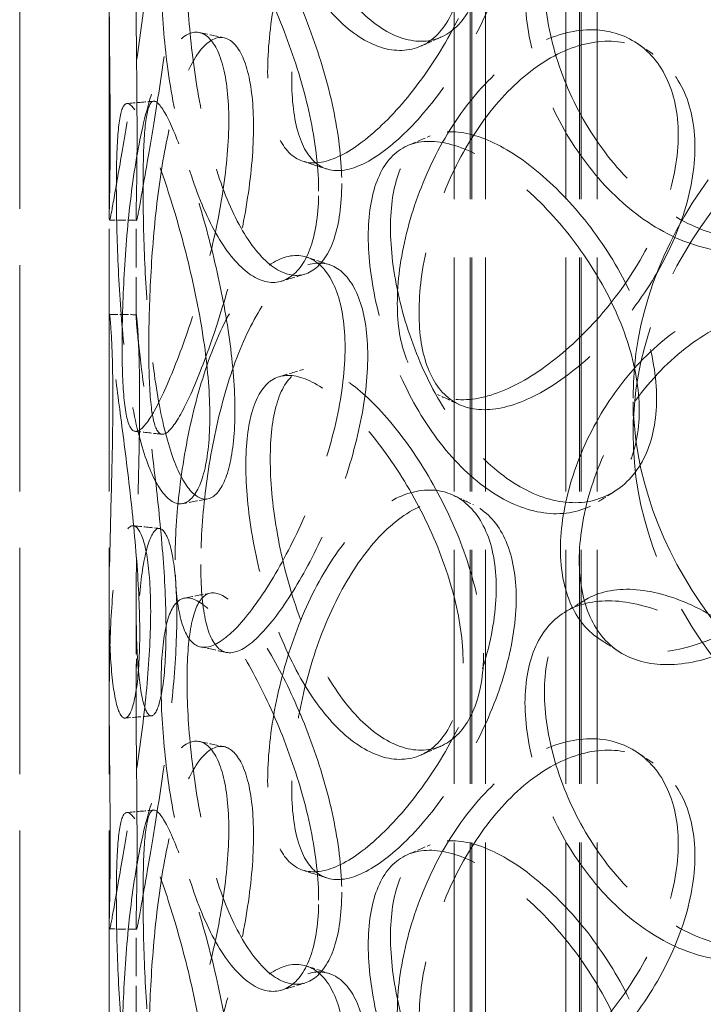
# Model space of a CAD drawing. Units: millimetres. Extents: x 0 to 4804, y 0 to 2970.
# Drawn here: x 3109 to 3172, y 1918 to 2010 of the extents above; entities that cross this region are included whole.
import ezdxf

# ---------------------------------------------------------------- set-up
doc = ezdxf.new("R2010")
doc.units = ezdxf.units.MM
doc.header["$LTSCALE"] = 10
doc.linetypes.add('DASHED', pattern=[0.2068, 0.1655, -0.0413])
doc.layers.add('Hidden (ISO)', color=1, linetype='DASHED', lineweight=18, true_color=0xff0000)

msp = doc.modelspace()

# ---------------------------------------------------------------- linework, layer by layer
at = {"layer": 'Hidden (ISO)', "ltscale": 12.725237}
for p, q in [((3108.732, 1807.689), (3108.732, 2215.938)), ((3117.066, 1807.689), (3117.066, 2215.938))]:
    msp.add_line(p, q, dxfattribs=at)
at = {"layer": 'Hidden (ISO)', "ltscale": 13.16355}
for p, q in [((3149.149, 1802.246), (3149.149, 2202.329)), ((3150.649, 1802.246), (3150.649, 2202.329)), ((3150.816, 1802.246), (3150.816, 2202.329)), ((3152.066, 1802.246), (3152.066, 2202.329)), ((3159.566, 1802.246), (3159.566, 2202.329)), ((3160.816, 1802.246), (3160.816, 2202.329)), ((3160.982, 1802.246), (3160.982, 2202.329)), ((3162.482, 1802.246), (3162.482, 2202.329))]:
    msp.add_line(p, q, dxfattribs=at)
at = {"layer": 'Hidden (ISO)', "ltscale": 2.173484}
for p, q in [((3117.066, 1981.955), (3117.066, 1991.277)), ((3119.566, 1981.955), (3119.566, 1991.277)), ((3117.066, 1945.937), (3117.066, 1955.26)), ((3119.566, 1945.937), (3119.566, 1955.26)), ((3117.066, 1915.955), (3117.066, 1925.277)), ((3119.566, 1915.955), (3119.566, 1925.277))]:
    msp.add_line(p, q, dxfattribs=at)
at = {"layer": 'Hidden (ISO)', "ltscale": 0.79314}
msp.add_line((3165.816, 1970.989), (3165.816, 1974.391), dxfattribs=at)
at = {"layer": 'Hidden (ISO)', "ltscale": 13.141813}
for centre, major_axis in [((3256.649, 1974.391), (-90.833, 0)), ((3256.649, 1970.989), (90.833, 0))]:
    msp.add_ellipse(centre, major_axis=major_axis, ratio=0.57735, dxfattribs=at)
at = {"layer": 'Hidden (ISO)', "ltscale": 14.305922}
for points in [[(3149.995, 2015.619), (3149.995, 2013.615), (3149.676, 2011.828), (3148.468, 2008.968), (3147.581, 2007.897), (3145.43, 2006.659), (3144.168, 2006.493), (3141.518, 2007.113), (3140.133, 2007.9), (3137.478, 2010.314), (3136.21, 2011.94), (3133.961, 2015.775), (3132.98, 2017.981), (3131.395, 2022.619), (3130.789, 2025.047), (3129.981, 2029.74), (3129.778, 2032.002), (3129.778, 2036.01), (3129.981, 2037.754), (3130.789, 2040.467), (3131.395, 2041.435), (3132.98, 2042.466), (3133.961, 2042.529), (3136.21, 2041.762), (3137.478, 2040.933), (3140.133, 2038.518), (3141.518, 2036.935), (3144.168, 2033.247), (3145.43, 2031.144), (3147.581, 2026.714), (3148.468, 2024.389), (3149.676, 2019.842), (3149.995, 2017.623), (3149.995, 2015.619)], [(3131.808, 2004.654), (3131.808, 2002.65), (3132.026, 2000.902), (3132.891, 1998.172), (3133.539, 1997.192), (3135.229, 1996.129), (3136.272, 1996.047), (3138.653, 1996.769), (3139.992, 1997.573), (3142.786, 1999.934), (3144.24, 2001.49), (3147.013, 2005.126), (3148.331, 2007.204), (3150.574, 2011.591), (3151.497, 2013.899), (3152.753, 2018.421), (3153.085, 2020.634), (3153.085, 2024.642), (3152.753, 2026.435), (3151.497, 2029.319), (3150.574, 2030.407), (3148.331, 2031.688), (3147.013, 2031.88), (3144.24, 2031.312), (3142.786, 2030.553), (3139.992, 2028.192), (3138.653, 2026.59), (3136.272, 2022.801), (3135.229, 2020.614), (3133.539, 2016.009), (3132.891, 2013.593), (3132.026, 2008.916), (3131.808, 2006.658), (3131.808, 2004.654)], [(3117.154, 1998.746), (3117.154, 1996.742), (3117.134, 1995.023), (3117.086, 1992.414), (3117.06, 1991.526), (3117.074, 1990.714), (3117.118, 1990.791), (3117.338, 1991.896), (3117.516, 1992.923), (3118.011, 1995.769), (3118.327, 1997.585), (3119.019, 2001.731), (3119.394, 2004.058), (3120.076, 2008.875), (3120.38, 2011.364), (3120.804, 2016.133), (3120.921, 2018.413), (3120.921, 2022.421), (3120.804, 2024.148), (3120.38, 2026.784), (3120.076, 2027.692), (3119.394, 2028.542), (3119.019, 2028.485), (3118.327, 2027.407), (3118.011, 2026.387), (3117.516, 2023.542), (3117.338, 2021.717), (3117.118, 2017.545), (3117.074, 2015.198), (3117.06, 2010.342), (3117.086, 2007.834), (3117.134, 2003.037), (3117.154, 2000.75), (3117.154, 1998.746)], [(3136.553, 1993.537), (3136.553, 1991.533), (3136.3, 1989.774), (3135.351, 1987.018), (3134.656, 1986.023), (3132.992, 1984.969), (3132.025, 1984.91), (3130.03, 1985.754), (3129.004, 1986.656), (3127.079, 1989.291), (3126.181, 1991.022), (3124.623, 1995.04), (3123.963, 1997.325), (3122.917, 2002.089), (3122.529, 2004.565), (3122.016, 2009.322), (3121.89, 2011.6), (3121.89, 2015.608), (3122.016, 2017.336), (3122.529, 2019.985), (3122.917, 2020.906), (3123.963, 2021.81), (3124.623, 2021.794), (3126.181, 2020.844), (3127.079, 2019.91), (3129.004, 2017.275), (3130.03, 2015.575), (3132.025, 2011.664), (3132.992, 2009.453), (3134.656, 2004.84), (3135.351, 2002.438), (3136.3, 1997.788), (3136.553, 1995.541), (3136.553, 1993.537)], [(3185.269, 1998.353), (3185.269, 1996.349), (3184.844, 1994.49), (3183.225, 1991.357), (3182.032, 1990.084), (3179.096, 1988.352), (3177.355, 1987.895), (3173.632, 1987.897), (3171.652, 1988.358), (3167.777, 1990.139), (3165.883, 1991.458), (3162.456, 1994.743), (3160.922, 1996.705), (3158.404, 2000.944), (3157.418, 2003.218), (3156.094, 2007.704), (3155.755, 2009.914), (3155.755, 2013.922), (3156.094, 2015.719), (3157.418, 2018.638), (3158.404, 2019.761), (3160.922, 2021.19), (3162.456, 2021.497), (3165.883, 2021.28), (3167.777, 2020.757), (3171.652, 2018.976), (3173.632, 2017.719), (3177.355, 2014.649), (3179.096, 2012.837), (3182.032, 2008.901), (3183.225, 2006.777), (3184.844, 2002.505), (3185.269, 2000.357), (3185.269, 1998.353)], [(3118.26, 1979.127), (3118.26, 1977.123), (3118.322, 1975.402), (3118.589, 1972.782), (3118.795, 1971.885), (3119.39, 1971.043), (3119.78, 1971.1), (3120.754, 1972.147), (3121.339, 1973.138), (3122.643, 1975.897), (3123.362, 1977.663), (3124.794, 1981.707), (3125.506, 1983.981), (3126.747, 1988.706), (3127.274, 1991.155), (3127.998, 1995.869), (3128.193, 1998.134), (3128.193, 2002.142), (3127.998, 2003.884), (3127.274, 2006.575), (3126.747, 2007.523), (3125.506, 2008.466), (3124.794, 2008.461), (3123.362, 2007.485), (3122.643, 2006.515), (3121.339, 2003.757), (3120.754, 2001.969), (3119.78, 1997.854), (3119.39, 1995.528), (3118.795, 1990.701), (3118.589, 1988.202), (3118.322, 1983.416), (3118.26, 1981.131), (3118.26, 1979.127)], [(3143.875, 1983.095), (3143.875, 1981.091), (3144.163, 1979.319), (3145.296, 1976.493), (3146.141, 1975.441), (3148.315, 1974.192), (3149.645, 1973.995), (3152.641, 1974.458), (3154.307, 1975.118), (3157.74, 1977.179), (3159.505, 1978.581), (3162.843, 1981.922), (3164.414, 1983.86), (3167.071, 1988.011), (3168.157, 1990.223), (3169.631, 1994.614), (3170.018, 1996.792), (3170.018, 2000.8), (3169.631, 2002.628), (3168.157, 2005.643), (3167.071, 2006.828), (3164.414, 2008.345), (3162.843, 2008.676), (3159.505, 2008.402), (3157.74, 2007.798), (3154.307, 2005.737), (3152.641, 2004.28), (3149.645, 2000.749), (3148.315, 1998.677), (3146.141, 1994.258), (3145.296, 1991.913), (3144.163, 1987.333), (3143.875, 1985.099), (3143.875, 1983.095)], [(3126.428, 1972.59), (3126.428, 1970.586), (3126.249, 1968.848), (3125.584, 1966.17), (3125.101, 1965.232), (3123.971, 1964.311), (3123.326, 1964.33), (3122.041, 1965.332), (3121.402, 1966.315), (3120.26, 1969.097), (3119.756, 1970.896), (3118.933, 1975.028), (3118.612, 1977.361), (3118.134, 1982.198), (3117.974, 1984.701), (3117.771, 1989.492), (3117.725, 1991.778), (3117.725, 1995.786), (3117.771, 1997.506), (3117.974, 2000.121), (3118.134, 2001.015), (3118.612, 2001.845), (3118.933, 2001.782), (3119.756, 2000.717), (3120.26, 1999.716), (3121.402, 1996.933), (3122.041, 1995.154), (3123.326, 1991.084), (3123.971, 1988.796), (3125.101, 1984.048), (3125.584, 1981.59), (3126.249, 1976.862), (3126.428, 1974.594), (3126.428, 1972.59)], [(3166.385, 1973.137), (3166.385, 1971.133), (3166.008, 1969.312), (3164.575, 1966.326), (3163.52, 1965.161), (3160.941, 1963.695), (3159.418, 1963.395), (3156.187, 1963.732), (3154.481, 1964.37), (3151.171, 1966.497), (3149.567, 1967.985), (3146.689, 1971.573), (3145.415, 1973.67), (3143.334, 1978.131), (3142.527, 1980.492), (3141.446, 1985.093), (3141.171, 1987.333), (3141.171, 1991.34), (3141.446, 1993.108), (3142.527, 1995.912), (3143.334, 1996.948), (3145.415, 1998.155), (3146.689, 1998.327), (3149.567, 1997.807), (3151.171, 1997.115), (3154.481, 1994.988), (3156.187, 1993.554), (3159.418, 1990.149), (3160.941, 1988.18), (3163.52, 1983.978), (3164.575, 1981.746), (3166.008, 1977.327), (3166.385, 1975.141), (3166.385, 1973.137)], [(3123.19, 1959.216), (3123.19, 1957.212), (3123.332, 1955.481), (3123.906, 1952.822), (3124.339, 1951.893), (3125.497, 1950.968), (3126.224, 1950.97), (3127.925, 1951.889), (3128.901, 1952.805), (3130.979, 1955.4), (3132.08, 1957.08), (3134.212, 1960.951), (3135.241, 1963.142), (3137.008, 1967.722), (3137.743, 1970.11), (3138.747, 1974.741), (3139.014, 1976.983), (3139.014, 1980.991), (3138.747, 1982.755), (3137.743, 1985.53), (3137.008, 1986.539), (3135.241, 1987.627), (3134.212, 1987.705), (3132.08, 1986.901), (3130.979, 1986.019), (3128.901, 1983.423), (3127.925, 1981.711), (3126.224, 1977.724), (3125.497, 1975.452), (3124.339, 1970.71), (3123.906, 1968.242), (3123.332, 1963.496), (3123.19, 1961.22), (3123.19, 1959.216)], [(3159.058, 1960.225), (3159.058, 1958.221), (3159.408, 1956.417), (3160.777, 1953.471), (3161.796, 1952.33), (3164.395, 1950.851), (3165.976, 1950.514), (3169.503, 1950.663), (3171.45, 1951.148), (3175.426, 1952.853), (3177.455, 1954.071), (3181.265, 1957.068), (3183.045, 1958.846), (3186.044, 1962.724), (3187.261, 1964.825), (3188.912, 1969.065), (3189.345, 1971.204), (3189.345, 1975.212), (3188.912, 1977.08), (3187.261, 1980.245), (3186.044, 1981.541), (3183.045, 1983.331), (3181.265, 1983.822), (3177.455, 1983.893), (3175.426, 1983.472), (3171.45, 1981.767), (3169.503, 1980.484), (3165.976, 1977.268), (3164.395, 1975.336), (3161.796, 1971.146), (3160.777, 1968.892), (3159.408, 1964.432), (3159.058, 1962.229), (3159.058, 1960.225)], [(3119.902, 1952.445), (3119.902, 1950.441), (3119.801, 1948.716), (3119.44, 1946.087), (3119.181, 1945.185), (3118.616, 1944.346), (3118.311, 1944.411), (3117.771, 1945.501), (3117.538, 1946.525), (3117.209, 1949.379), (3117.114, 1951.206), (3117.047, 1955.381), (3117.075, 1957.728), (3117.178, 1962.583), (3117.252, 1965.09), (3117.363, 1969.885), (3117.399, 1972.172), (3117.399, 1976.18), (3117.363, 1977.9), (3117.252, 1980.51), (3117.178, 1981.4), (3117.075, 1982.213), (3117.047, 1982.136), (3117.114, 1981.028), (3117.209, 1979.997), (3117.538, 1977.144), (3117.771, 1975.322), (3118.311, 1971.165), (3118.616, 1968.831), (3119.181, 1964.001), (3119.44, 1961.507), (3119.801, 1956.73), (3119.902, 1954.449), (3119.902, 1952.445)], [(3149.995, 1949.619), (3149.995, 1947.615), (3149.676, 1945.828), (3148.468, 1942.968), (3147.581, 1941.897), (3145.43, 1940.659), (3144.168, 1940.493), (3141.518, 1941.113), (3140.133, 1941.9), (3137.478, 1944.314), (3136.21, 1945.94), (3133.961, 1949.775), (3132.98, 1951.981), (3131.395, 1956.618), (3130.789, 1959.047), (3129.981, 1963.74), (3129.778, 1966.002), (3129.778, 1970.01), (3129.981, 1971.754), (3130.789, 1974.467), (3131.395, 1975.435), (3132.98, 1976.466), (3133.961, 1976.529), (3136.21, 1975.762), (3137.478, 1974.933), (3140.133, 1972.518), (3141.518, 1970.935), (3144.168, 1967.247), (3145.43, 1965.144), (3147.581, 1960.714), (3148.468, 1958.388), (3149.676, 1953.842), (3149.995, 1951.623), (3149.995, 1949.619)], [(3131.808, 1938.654), (3131.808, 1936.65), (3132.026, 1934.902), (3132.891, 1932.172), (3133.539, 1931.192), (3135.229, 1930.129), (3136.272, 1930.047), (3138.653, 1930.769), (3139.992, 1931.573), (3142.786, 1933.934), (3144.24, 1935.49), (3147.013, 1939.125), (3148.331, 1941.204), (3150.574, 1945.59), (3151.497, 1947.898), (3152.753, 1952.421), (3153.085, 1954.634), (3153.085, 1958.642), (3152.753, 1960.435), (3151.497, 1963.319), (3150.574, 1964.407), (3148.331, 1965.688), (3147.013, 1965.88), (3144.24, 1965.312), (3142.786, 1964.553), (3139.992, 1962.191), (3138.653, 1960.59), (3136.272, 1956.801), (3135.229, 1954.614), (3133.539, 1950.009), (3132.891, 1947.592), (3132.026, 1942.916), (3131.808, 1940.658), (3131.808, 1938.654)], [(3117.154, 1932.746), (3117.154, 1930.742), (3117.134, 1929.023), (3117.086, 1926.414), (3117.06, 1925.525), (3117.074, 1924.713), (3117.118, 1924.79), (3117.338, 1925.896), (3117.516, 1926.923), (3118.011, 1929.769), (3118.327, 1931.585), (3119.019, 1935.73), (3119.394, 1938.058), (3120.076, 1942.875), (3120.38, 1945.364), (3120.804, 1950.133), (3120.921, 1952.413), (3120.921, 1956.421), (3120.804, 1958.148), (3120.38, 1960.784), (3120.076, 1961.692), (3119.394, 1962.542), (3119.019, 1962.485), (3118.327, 1961.407), (3118.011, 1960.387), (3117.516, 1957.542), (3117.338, 1955.717), (3117.118, 1951.545), (3117.074, 1949.198), (3117.06, 1944.342), (3117.086, 1941.834), (3117.134, 1937.037), (3117.154, 1934.75), (3117.154, 1932.746)], [(3136.553, 1927.537), (3136.553, 1925.533), (3136.3, 1923.774), (3135.351, 1921.018), (3134.656, 1920.023), (3132.992, 1918.968), (3132.025, 1918.909), (3130.03, 1919.753), (3129.004, 1920.656), (3127.079, 1923.291), (3126.181, 1925.022), (3124.623, 1929.04), (3123.963, 1931.325), (3122.917, 1936.089), (3122.529, 1938.565), (3122.016, 1943.322), (3121.89, 1945.6), (3121.89, 1949.608), (3122.016, 1951.336), (3122.529, 1953.985), (3122.917, 1954.905), (3123.963, 1955.81), (3124.623, 1955.794), (3126.181, 1954.843), (3127.079, 1953.91), (3129.004, 1951.275), (3130.03, 1949.575), (3132.025, 1945.664), (3132.992, 1943.453), (3134.656, 1938.84), (3135.351, 1936.438), (3136.3, 1931.788), (3136.553, 1929.541), (3136.553, 1927.537)], [(3185.269, 1932.353), (3185.269, 1930.349), (3184.844, 1928.49), (3183.225, 1925.357), (3182.032, 1924.084), (3179.096, 1922.352), (3177.355, 1921.895), (3173.632, 1921.897), (3171.652, 1922.357), (3167.777, 1924.139), (3165.883, 1925.458), (3162.456, 1928.743), (3160.922, 1930.705), (3158.404, 1934.944), (3157.418, 1937.218), (3156.094, 1941.704), (3155.755, 1943.914), (3155.755, 1947.922), (3156.094, 1949.719), (3157.418, 1952.638), (3158.404, 1953.761), (3160.922, 1955.19), (3162.456, 1955.497), (3165.883, 1955.28), (3167.777, 1954.757), (3171.652, 1952.976), (3173.632, 1951.719), (3177.355, 1948.649), (3179.096, 1946.837), (3182.032, 1942.901), (3183.225, 1940.777), (3184.844, 1936.505), (3185.269, 1934.357), (3185.269, 1932.353)], [(3118.26, 1913.126), (3118.26, 1911.123), (3118.322, 1909.401), (3118.589, 1906.782), (3118.795, 1905.885), (3119.39, 1905.043), (3119.78, 1905.099), (3120.754, 1906.147), (3121.339, 1907.138), (3122.643, 1909.897), (3123.362, 1911.663), (3124.794, 1915.706), (3125.506, 1917.981), (3126.747, 1922.706), (3127.274, 1925.155), (3127.998, 1929.869), (3128.193, 1932.133), (3128.193, 1936.141), (3127.998, 1937.883), (3127.274, 1940.575), (3126.747, 1941.523), (3125.506, 1942.466), (3124.794, 1942.461), (3123.362, 1941.485), (3122.643, 1940.515), (3121.339, 1937.756), (3120.754, 1935.969), (3119.78, 1931.854), (3119.39, 1929.528), (3118.795, 1924.701), (3118.589, 1922.202), (3118.322, 1917.416), (3118.26, 1915.13), (3118.26, 1913.126)], [(3143.875, 1917.095), (3143.875, 1915.091), (3144.163, 1913.319), (3145.296, 1910.493), (3146.141, 1909.441), (3148.315, 1908.192), (3149.645, 1907.995), (3152.641, 1908.458), (3154.307, 1909.118), (3157.74, 1911.179), (3159.505, 1912.58), (3162.843, 1915.921), (3164.414, 1917.86), (3167.071, 1922.011), (3168.157, 1924.223), (3169.631, 1928.613), (3170.018, 1930.792), (3170.018, 1934.8), (3169.631, 1936.628), (3168.157, 1939.643), (3167.071, 1940.828), (3164.414, 1942.345), (3162.843, 1942.675), (3159.505, 1942.402), (3157.74, 1941.798), (3154.307, 1939.736), (3152.641, 1938.28), (3149.645, 1934.749), (3148.315, 1932.677), (3146.141, 1928.258), (3145.296, 1925.913), (3144.163, 1921.333), (3143.875, 1919.099), (3143.875, 1917.095)], [(3126.428, 1906.59), (3126.428, 1904.586), (3126.249, 1902.847), (3125.584, 1900.169), (3125.101, 1899.231), (3123.971, 1898.311), (3123.326, 1898.33), (3122.041, 1899.332), (3121.402, 1900.315), (3120.26, 1903.097), (3119.756, 1904.895), (3118.933, 1909.028), (3118.612, 1911.361), (3118.134, 1916.198), (3117.974, 1918.701), (3117.771, 1923.491), (3117.725, 1925.778), (3117.725, 1929.786), (3117.771, 1931.506), (3117.974, 1934.121), (3118.134, 1935.014), (3118.612, 1935.845), (3118.933, 1935.782), (3119.756, 1934.717), (3120.26, 1933.716), (3121.402, 1930.933), (3122.041, 1929.153), (3123.326, 1925.084), (3123.971, 1922.796), (3125.101, 1918.048), (3125.584, 1915.59), (3126.249, 1910.862), (3126.428, 1908.594), (3126.428, 1906.59)], [(3166.385, 1907.137), (3166.385, 1905.133), (3166.008, 1903.312), (3164.575, 1900.326), (3163.52, 1899.161), (3160.941, 1897.695), (3159.418, 1897.395), (3156.187, 1897.732), (3154.481, 1898.37), (3151.171, 1900.497), (3149.567, 1901.985), (3146.689, 1905.573), (3145.415, 1907.67), (3143.334, 1912.131), (3142.527, 1914.491), (3141.446, 1919.093), (3141.171, 1921.332), (3141.171, 1925.34), (3141.446, 1927.108), (3142.527, 1929.911), (3143.334, 1930.947), (3145.415, 1932.155), (3146.689, 1932.327), (3149.567, 1931.807), (3151.171, 1931.115), (3154.481, 1928.988), (3156.187, 1927.553), (3159.418, 1924.149), (3160.941, 1922.18), (3163.52, 1917.978), (3164.575, 1915.746), (3166.008, 1911.327), (3166.385, 1909.141), (3166.385, 1907.137)], [(3123.19, 1893.216), (3123.19, 1891.212), (3123.332, 1889.481), (3123.906, 1886.821), (3124.339, 1885.893), (3125.497, 1884.968), (3126.224, 1884.97), (3127.925, 1885.889), (3128.901, 1886.804), (3130.979, 1889.4), (3132.08, 1891.079), (3134.212, 1894.951), (3135.241, 1897.142), (3137.008, 1901.722), (3137.743, 1904.11), (3138.747, 1908.741), (3139.014, 1910.983), (3139.014, 1914.991), (3138.747, 1916.755), (3137.743, 1919.53), (3137.008, 1920.538), (3135.241, 1921.627), (3134.212, 1921.705), (3132.08, 1920.901), (3130.979, 1920.019), (3128.901, 1917.423), (3127.925, 1915.71), (3126.224, 1911.724), (3125.497, 1909.452), (3124.339, 1904.71), (3123.906, 1902.242), (3123.332, 1897.496), (3123.19, 1895.22), (3123.19, 1893.216)], [(3159.058, 1894.225), (3159.058, 1892.221), (3159.408, 1890.417), (3160.777, 1887.471), (3161.796, 1886.329), (3164.395, 1884.851), (3165.976, 1884.513), (3169.503, 1884.663), (3171.45, 1885.148), (3175.426, 1886.853), (3177.455, 1888.071), (3181.265, 1891.068), (3183.045, 1892.846), (3186.044, 1896.724), (3187.261, 1898.825), (3188.912, 1903.065), (3189.345, 1905.204), (3189.345, 1909.212), (3188.912, 1911.079), (3187.261, 1914.245), (3186.044, 1915.541), (3183.045, 1917.33), (3181.265, 1917.822), (3177.455, 1917.893), (3175.426, 1917.471), (3171.45, 1915.767), (3169.503, 1914.484), (3165.976, 1911.268), (3164.395, 1909.335), (3161.796, 1905.146), (3160.777, 1902.891), (3159.408, 1898.431), (3159.058, 1896.229), (3159.058, 1894.225)]]:
    msp.add_open_spline(points, degree=3, knots=[-1, -1, -1, -1, -0.9375, -0.9375, -0.875, -0.875, -0.8125, -0.8125, -0.75, -0.75, -0.6875, -0.6875, -0.625, -0.625, -0.5625, -0.5625, -0.5, -0.5, -0.4375, -0.4375, -0.375, -0.375, -0.3125, -0.3125, -0.25, -0.25, -0.1875, -0.1875, -0.125, -0.125, -0.0625, -0.0625, 0, 0, 0, 0], dxfattribs=at)
at = {"layer": 'Hidden (ISO)', "ltscale": 14.177234}
for points in [[(3151.906, 2016.55), (3151.906, 2018.554), (3151.592, 2020.769), (3150.406, 2025.301), (3149.535, 2027.615), (3147.422, 2032.016), (3146.182, 2034.102), (3143.58, 2037.751), (3142.22, 2039.314), (3139.613, 2041.685), (3138.367, 2042.492), (3136.159, 2043.218), (3135.195, 2043.136), (3133.638, 2042.072), (3133.043, 2041.091), (3132.25, 2038.361), (3132.05, 2036.612), (3132.05, 2032.604), (3132.25, 2030.346), (3133.043, 2025.671), (3133.638, 2023.256), (3135.195, 2018.651), (3136.159, 2016.464), (3138.367, 2012.67), (3139.613, 2011.066), (3142.22, 2008.695), (3143.58, 2007.929), (3146.182, 2007.348), (3147.422, 2007.531), (3149.535, 2008.798), (3150.406, 2009.881), (3151.592, 2012.755), (3151.906, 2014.546), (3151.906, 2016.55)], [(3134.044, 2004.008), (3134.044, 2006.012), (3134.258, 2008.266), (3135.108, 2012.925), (3135.744, 2015.328), (3137.404, 2019.902), (3138.428, 2022.07), (3140.767, 2025.819), (3142.082, 2027.399), (3144.826, 2029.718), (3146.253, 2030.456), (3148.977, 2030.986), (3150.271, 2030.778), (3152.474, 2029.469), (3153.38, 2028.369), (3154.614, 2025.471), (3154.94, 2023.674), (3154.94, 2019.666), (3154.614, 2017.457), (3153.38, 2012.949), (3152.474, 2010.652), (3150.271, 2006.293), (3148.977, 2004.232), (3146.253, 2000.634), (3144.826, 1999.099), (3142.082, 1996.78), (3140.767, 1995.997), (3138.428, 1995.316), (3137.404, 1995.417), (3135.744, 1996.512), (3135.108, 1997.505), (3134.258, 2000.251), (3134.044, 2002.004), (3134.044, 2004.008)], [(3119.652, 1998.797), (3119.652, 2000.801), (3119.633, 2003.084), (3119.586, 2007.861), (3119.56, 2010.354), (3119.574, 2015.174), (3119.617, 2017.499), (3119.833, 2021.624), (3120.008, 2023.423), (3120.494, 2026.218), (3120.804, 2027.212), (3121.484, 2028.243), (3121.852, 2028.279), (3122.522, 2027.393), (3122.821, 2026.471), (3123.237, 2023.816), (3123.352, 2022.084), (3123.352, 2018.076), (3123.237, 2015.802), (3122.821, 2011.051), (3122.522, 2008.577), (3121.852, 2003.795), (3121.484, 2001.489), (3120.804, 1997.39), (3120.494, 1995.599), (3120.008, 1992.805), (3119.833, 1991.803), (3119.617, 1990.745), (3119.574, 1990.689), (3119.56, 1991.538), (3119.586, 1992.441), (3119.633, 1995.069), (3119.652, 1996.793), (3119.652, 1998.797)], [(3138.704, 1994.273), (3138.704, 1996.276), (3138.455, 1998.519), (3137.523, 2003.152), (3136.841, 2005.541), (3135.207, 2010.123), (3134.257, 2012.314), (3132.298, 2016.183), (3131.29, 2017.86), (3129.4, 2020.447), (3128.517, 2021.357), (3126.988, 2022.263), (3126.34, 2022.258), (3125.312, 2021.319), (3124.931, 2020.385), (3124.427, 2017.717), (3124.303, 2015.984), (3124.303, 2011.976), (3124.427, 2009.703), (3124.931, 2004.965), (3125.312, 2002.503), (3126.34, 1997.774), (3126.988, 1995.509), (3128.517, 1991.535), (3129.4, 1989.829), (3131.29, 1987.241), (3132.298, 1986.361), (3134.257, 1985.56), (3135.207, 1985.638), (3136.841, 1986.725), (3137.523, 1987.732), (3138.455, 1990.505), (3138.704, 1992.269), (3138.704, 1994.273)], [(3186.547, 1999.594), (3186.547, 2001.598), (3186.13, 2003.743), (3184.54, 2008.005), (3183.369, 2010.121), (3180.485, 2014.037), (3178.775, 2015.837), (3175.119, 2018.879), (3173.174, 2020.121), (3169.369, 2021.871), (3167.509, 2022.377), (3164.143, 2022.562), (3162.637, 2022.24), (3160.163, 2020.786), (3159.195, 2019.654), (3157.895, 2016.72), (3157.562, 2014.919), (3157.562, 2010.911), (3157.895, 2008.705), (3159.195, 2004.233), (3160.163, 2001.97), (3162.637, 1997.756), (3164.143, 1995.808), (3167.509, 1992.555), (3169.369, 1991.252), (3173.174, 1989.503), (3175.119, 1989.058), (3178.775, 1989.083), (3180.485, 1989.553), (3183.369, 1991.304), (3184.54, 1992.585), (3186.13, 1995.728), (3186.547, 1997.59), (3186.547, 1999.594)], [(3120.739, 1978.938), (3120.739, 1980.942), (3120.8, 1983.222), (3121.062, 1987.989), (3121.264, 1990.474), (3121.848, 1995.265), (3122.231, 1997.57), (3123.188, 2001.638), (3123.763, 2003.401), (3125.044, 2006.111), (3125.749, 2007.056), (3127.156, 2007.986), (3127.855, 2007.971), (3129.074, 2006.994), (3129.592, 2006.033), (3130.302, 2003.324), (3130.494, 2001.577), (3130.494, 1997.569), (3130.302, 1995.309), (3129.592, 1990.613), (3129.074, 1988.178), (3127.855, 1983.487), (3127.156, 1981.232), (3125.749, 1977.234), (3125.044, 1975.492), (3123.763, 1972.783), (3123.188, 1971.817), (3122.231, 1970.815), (3121.848, 1970.781), (3121.264, 1971.658), (3121.062, 1972.569), (3120.8, 1975.208), (3120.739, 1976.934), (3120.739, 1978.938)], [(3145.894, 1982.245), (3145.894, 1984.249), (3146.178, 1986.478), (3147.29, 1991.043), (3148.12, 1993.376), (3150.256, 1997.767), (3151.562, 1999.822), (3154.504, 2003.317), (3156.14, 2004.755), (3159.511, 2006.779), (3161.245, 2007.366), (3164.523, 2007.607), (3166.066, 2007.262), (3168.676, 2005.721), (3169.741, 2004.527), (3171.189, 2001.499), (3171.57, 1999.668), (3171.57, 1995.66), (3171.189, 1993.485), (3169.741, 1989.106), (3168.676, 1986.904), (3166.066, 1982.777), (3164.523, 1980.852), (3161.245, 1977.544), (3159.511, 1976.161), (3156.14, 1974.136), (3154.504, 1973.496), (3151.562, 1973.068), (3150.256, 1973.282), (3148.12, 1974.559), (3147.29, 1975.623), (3146.178, 1978.464), (3145.894, 1980.241), (3145.894, 1982.245)], [(3128.761, 1973.11), (3128.761, 1975.114), (3128.584, 1977.377), (3127.932, 1982.086), (3127.457, 1984.531), (3126.347, 1989.245), (3125.714, 1991.512), (3124.452, 1995.536), (3123.825, 1997.291), (3122.703, 2000.024), (3122.208, 2001), (3121.399, 2002.019), (3121.084, 2002.06), (3120.615, 2001.194), (3120.458, 2000.286), (3120.258, 1997.651), (3120.214, 1995.926), (3120.214, 1991.918), (3120.258, 1989.637), (3120.458, 1984.865), (3120.615, 1982.377), (3121.084, 1977.576), (3121.399, 1975.265), (3122.208, 1971.179), (3122.703, 1969.405), (3123.825, 1966.673), (3124.452, 1965.715), (3125.714, 1964.758), (3126.347, 1964.76), (3127.457, 1965.715), (3127.932, 1966.666), (3128.584, 1969.362), (3128.761, 1971.106), (3128.761, 1973.11)], [(3168.002, 1974.238), (3168.002, 1976.242), (3167.631, 1978.424), (3166.224, 1982.831), (3165.188, 1985.053), (3162.655, 1989.231), (3161.159, 1991.185), (3157.986, 1994.556), (3156.311, 1995.972), (3153.06, 1998.061), (3151.485, 1998.733), (3148.659, 1999.216), (3147.407, 1999.027), (3145.363, 1997.791), (3144.571, 1996.743), (3143.509, 1993.923), (3143.239, 1992.151), (3143.239, 1988.143), (3143.509, 1985.908), (3144.571, 1981.323), (3145.363, 1978.974), (3147.407, 1974.543), (3148.659, 1972.462), (3151.485, 1968.911), (3153.06, 1967.443), (3156.311, 1965.354), (3157.986, 1964.734), (3161.159, 1964.431), (3162.655, 1964.746), (3165.188, 1966.237), (3166.224, 1967.411), (3167.631, 1970.41), (3168.002, 1972.234), (3168.002, 1974.238)], [(3125.58, 1958.794), (3125.58, 1960.798), (3125.72, 1963.068), (3126.284, 1967.795), (3126.709, 1970.25), (3127.846, 1974.958), (3128.56, 1977.209), (3130.231, 1981.152), (3131.189, 1982.841), (3133.23, 1985.39), (3134.311, 1986.25), (3136.405, 1987.012), (3137.416, 1986.914), (3139.151, 1985.795), (3139.873, 1984.774), (3140.859, 1981.983), (3141.121, 1980.214), (3141.121, 1976.206), (3140.859, 1973.968), (3139.873, 1969.354), (3139.151, 1966.978), (3137.416, 1962.43), (3136.405, 1960.257), (3134.311, 1956.428), (3133.23, 1954.772), (3131.189, 1952.222), (3130.231, 1951.33), (3128.56, 1950.455), (3127.846, 1950.473), (3126.709, 1951.433), (3126.284, 1952.375), (3125.72, 1955.054), (3125.58, 1956.79), (3125.58, 1958.794)], [(3122.351, 1952.734), (3122.351, 1954.738), (3122.252, 1957.015), (3121.897, 1961.773), (3121.643, 1964.252), (3121.088, 1969.046), (3120.788, 1971.359), (3120.258, 1975.469), (3120.029, 1977.265), (3119.706, 1980.068), (3119.613, 1981.072), (3119.548, 1982.133), (3119.575, 1982.188), (3119.676, 1981.339), (3119.748, 1980.435), (3119.858, 1977.805), (3119.894, 1976.08), (3119.894, 1972.072), (3119.858, 1969.791), (3119.748, 1965.015), (3119.676, 1962.523), (3119.575, 1957.704), (3119.548, 1955.379), (3119.613, 1951.251), (3119.706, 1949.449), (3120.029, 1946.647), (3120.258, 1945.647), (3120.788, 1944.605), (3121.088, 1944.562), (3121.643, 1945.436), (3121.897, 1946.353), (3122.252, 1949), (3122.351, 1950.73), (3122.351, 1952.734)], [(3160.805, 1959.193), (3160.805, 1961.197), (3161.15, 1963.396), (3162.494, 1967.842), (3163.494, 1970.087), (3166.047, 1974.252), (3167.6, 1976.17), (3171.064, 1979.357), (3172.975, 1980.623), (3176.881, 1982.298), (3178.873, 1982.704), (3182.616, 1982.607), (3184.363, 1982.104), (3187.308, 1980.296), (3188.504, 1978.992), (3190.125, 1975.818), (3190.55, 1973.948), (3190.55, 1969.94), (3190.125, 1967.803), (3188.504, 1963.572), (3187.308, 1961.479), (3184.363, 1957.619), (3182.616, 1955.853), (3178.873, 1952.883), (3176.881, 1951.679), (3172.975, 1950.005), (3171.064, 1949.535), (3167.6, 1949.416), (3166.047, 1949.768), (3163.494, 1951.271), (3162.494, 1952.422), (3161.15, 1955.382), (3160.805, 1957.189), (3160.805, 1959.193)], [(3151.906, 1950.55), (3151.906, 1952.554), (3151.592, 1954.769), (3150.406, 1959.301), (3149.535, 1961.615), (3147.422, 1966.016), (3146.182, 1968.102), (3143.58, 1971.751), (3142.22, 1973.313), (3139.613, 1975.684), (3138.367, 1976.492), (3136.159, 1977.218), (3135.195, 1977.136), (3133.638, 1976.072), (3133.043, 1975.091), (3132.25, 1972.361), (3132.05, 1970.612), (3132.05, 1966.604), (3132.25, 1964.346), (3133.043, 1959.671), (3133.638, 1957.256), (3135.195, 1952.651), (3136.159, 1950.464), (3138.367, 1946.67), (3139.613, 1945.066), (3142.22, 1942.695), (3143.58, 1941.929), (3146.182, 1941.348), (3147.422, 1941.531), (3149.535, 1942.798), (3150.406, 1943.88), (3151.592, 1946.755), (3151.906, 1948.546), (3151.906, 1950.55)], [(3134.044, 1938.008), (3134.044, 1940.012), (3134.258, 1942.266), (3135.108, 1946.925), (3135.744, 1949.328), (3137.404, 1953.902), (3138.428, 1956.07), (3140.767, 1959.819), (3142.082, 1961.398), (3144.826, 1963.718), (3146.253, 1964.456), (3148.977, 1964.986), (3150.271, 1964.778), (3152.474, 1963.469), (3153.38, 1962.369), (3154.614, 1959.471), (3154.94, 1957.674), (3154.94, 1953.666), (3154.614, 1951.457), (3153.38, 1946.949), (3152.474, 1944.652), (3150.271, 1940.293), (3148.977, 1938.232), (3146.253, 1934.634), (3144.826, 1933.099), (3142.082, 1930.78), (3140.767, 1929.997), (3138.428, 1929.315), (3137.404, 1929.417), (3135.744, 1930.512), (3135.108, 1931.505), (3134.258, 1934.251), (3134.044, 1936.004), (3134.044, 1938.008)], [(3119.652, 1932.797), (3119.652, 1934.801), (3119.633, 1937.084), (3119.586, 1941.861), (3119.56, 1944.354), (3119.574, 1949.174), (3119.617, 1951.499), (3119.833, 1955.624), (3120.008, 1957.423), (3120.494, 1960.218), (3120.804, 1961.212), (3121.484, 1962.243), (3121.852, 1962.279), (3122.522, 1961.393), (3122.821, 1960.471), (3123.237, 1957.816), (3123.352, 1956.084), (3123.352, 1952.076), (3123.237, 1949.801), (3122.821, 1945.051), (3122.522, 1942.576), (3121.852, 1937.794), (3121.484, 1935.489), (3120.804, 1931.39), (3120.494, 1929.599), (3120.008, 1926.805), (3119.833, 1925.803), (3119.617, 1924.745), (3119.574, 1924.689), (3119.56, 1925.538), (3119.586, 1926.441), (3119.633, 1929.069), (3119.652, 1930.793), (3119.652, 1932.797)], [(3138.704, 1928.272), (3138.704, 1930.276), (3138.455, 1932.519), (3137.523, 1937.152), (3136.841, 1939.541), (3135.207, 1944.123), (3134.257, 1946.314), (3132.298, 1950.183), (3131.29, 1951.859), (3129.4, 1954.447), (3128.517, 1955.357), (3126.988, 1956.263), (3126.34, 1956.258), (3125.312, 1955.319), (3124.931, 1954.385), (3124.427, 1951.717), (3124.303, 1949.984), (3124.303, 1945.976), (3124.427, 1943.703), (3124.931, 1938.965), (3125.312, 1936.503), (3126.34, 1931.773), (3126.988, 1929.509), (3128.517, 1925.535), (3129.4, 1923.828), (3131.29, 1921.241), (3132.298, 1920.361), (3134.257, 1919.56), (3135.207, 1919.638), (3136.841, 1920.725), (3137.523, 1921.732), (3138.455, 1924.505), (3138.704, 1926.268), (3138.704, 1928.272)], [(3186.547, 1933.594), (3186.547, 1935.598), (3186.13, 1937.742), (3184.54, 1942.004), (3183.369, 1944.121), (3180.485, 1948.037), (3178.775, 1949.837), (3175.119, 1952.879), (3173.174, 1954.121), (3169.369, 1955.87), (3167.509, 1956.377), (3164.143, 1956.562), (3162.637, 1956.24), (3160.163, 1954.786), (3159.195, 1953.653), (3157.895, 1950.72), (3157.562, 1948.919), (3157.562, 1944.911), (3157.895, 1942.705), (3159.195, 1938.233), (3160.163, 1935.969), (3162.637, 1931.756), (3164.143, 1929.808), (3167.509, 1926.555), (3169.369, 1925.252), (3173.174, 1923.503), (3175.119, 1923.058), (3178.775, 1923.083), (3180.485, 1923.552), (3183.369, 1925.304), (3184.54, 1926.584), (3186.13, 1929.728), (3186.547, 1931.59), (3186.547, 1933.594)], [(3120.739, 1912.938), (3120.739, 1914.942), (3120.8, 1917.222), (3121.062, 1921.989), (3121.264, 1924.474), (3121.848, 1929.265), (3122.231, 1931.569), (3123.188, 1935.638), (3123.763, 1937.401), (3125.044, 1940.11), (3125.749, 1941.056), (3127.156, 1941.986), (3127.855, 1941.971), (3129.074, 1940.994), (3129.592, 1940.033), (3130.302, 1937.323), (3130.494, 1935.577), (3130.494, 1931.569), (3130.302, 1929.309), (3129.592, 1924.613), (3129.074, 1922.178), (3127.855, 1917.487), (3127.156, 1915.232), (3125.749, 1911.234), (3125.044, 1909.492), (3123.763, 1906.783), (3123.188, 1905.817), (3122.231, 1904.815), (3121.848, 1904.78), (3121.264, 1905.657), (3121.062, 1906.569), (3120.8, 1909.208), (3120.739, 1910.934), (3120.739, 1912.938)], [(3145.894, 1916.245), (3145.894, 1918.249), (3146.178, 1920.478), (3147.29, 1925.043), (3148.12, 1927.376), (3150.256, 1931.767), (3151.562, 1933.822), (3154.504, 1937.317), (3156.14, 1938.755), (3159.511, 1940.779), (3161.245, 1941.365), (3164.523, 1941.606), (3166.066, 1941.262), (3168.676, 1939.721), (3169.741, 1938.526), (3171.189, 1935.499), (3171.57, 1933.668), (3171.57, 1929.66), (3171.189, 1927.485), (3169.741, 1923.106), (3168.676, 1920.904), (3166.066, 1916.777), (3164.523, 1914.852), (3161.245, 1911.544), (3159.511, 1910.161), (3156.14, 1908.136), (3154.504, 1907.495), (3151.562, 1907.068), (3150.256, 1907.282), (3148.12, 1908.559), (3147.29, 1909.623), (3146.178, 1912.464), (3145.894, 1914.241), (3145.894, 1916.245)], [(3128.761, 1907.11), (3128.761, 1909.113), (3128.584, 1911.377), (3127.932, 1916.086), (3127.457, 1918.531), (3126.347, 1923.245), (3125.714, 1925.512), (3124.452, 1929.536), (3123.825, 1931.291), (3122.703, 1934.024), (3122.208, 1935), (3121.399, 1936.019), (3121.084, 1936.06), (3120.615, 1935.194), (3120.458, 1934.285), (3120.258, 1931.651), (3120.214, 1929.926), (3120.214, 1925.918), (3120.258, 1923.637), (3120.458, 1918.865), (3120.615, 1916.377), (3121.084, 1911.576), (3121.399, 1909.265), (3122.208, 1905.178), (3122.703, 1903.405), (3123.825, 1900.673), (3124.452, 1899.714), (3125.714, 1898.758), (3126.347, 1898.76), (3127.457, 1899.714), (3127.932, 1900.666), (3128.584, 1903.362), (3128.761, 1905.106), (3128.761, 1907.11)], [(3168.002, 1908.238), (3168.002, 1910.242), (3167.631, 1912.424), (3166.224, 1916.831), (3165.188, 1919.053), (3162.655, 1923.23), (3161.159, 1925.185), (3157.986, 1928.556), (3156.311, 1929.972), (3153.06, 1932.061), (3151.485, 1932.733), (3148.659, 1933.216), (3147.407, 1933.027), (3145.363, 1931.79), (3144.571, 1930.743), (3143.509, 1927.923), (3143.239, 1926.151), (3143.239, 1922.143), (3143.509, 1919.908), (3144.571, 1915.323), (3145.363, 1912.974), (3147.407, 1908.542), (3148.659, 1906.462), (3151.485, 1902.911), (3153.06, 1901.442), (3156.311, 1899.353), (3157.986, 1898.734), (3161.159, 1898.43), (3162.655, 1898.746), (3165.188, 1900.237), (3166.224, 1901.411), (3167.631, 1904.41), (3168.002, 1906.234), (3168.002, 1908.238)], [(3125.58, 1892.793), (3125.58, 1894.797), (3125.72, 1897.068), (3126.284, 1901.795), (3126.709, 1904.25), (3127.846, 1908.958), (3128.56, 1911.209), (3130.231, 1915.152), (3131.189, 1916.841), (3133.23, 1919.39), (3134.311, 1920.249), (3136.405, 1921.011), (3137.416, 1920.914), (3139.151, 1919.795), (3139.873, 1918.774), (3140.859, 1915.983), (3141.121, 1914.214), (3141.121, 1910.206), (3140.859, 1907.968), (3139.873, 1903.354), (3139.151, 1900.978), (3137.416, 1896.429), (3136.405, 1894.257), (3134.311, 1890.428), (3133.23, 1888.772), (3131.189, 1886.222), (3130.231, 1885.33), (3128.56, 1884.455), (3127.846, 1884.473), (3126.709, 1885.433), (3126.284, 1886.375), (3125.72, 1889.054), (3125.58, 1890.789), (3125.58, 1892.793)]]:
    msp.add_open_spline(points, degree=3, knots=[0, 0, 0, 0, 0.0625, 0.0625, 0.125, 0.125, 0.1875, 0.1875, 0.25, 0.25, 0.3125, 0.3125, 0.375, 0.375, 0.4375, 0.4375, 0.5, 0.5, 0.5625, 0.5625, 0.625, 0.625, 0.6875, 0.6875, 0.75, 0.75, 0.8125, 0.8125, 0.875, 0.875, 0.9375, 0.9375, 1, 1, 1, 1], dxfattribs=at)
at = {"layer": 'Hidden (ISO)', "ltscale": 0.476891}
for points in [[(3125.452, 2008.314), (3126.22, 2008.153), (3126.989, 2007.992), (3127.757, 2007.831)], [(3125.452, 1942.314), (3126.22, 1942.152), (3126.989, 1941.992), (3127.757, 1941.831)]]:
    msp.add_open_spline(points, degree=3, dxfattribs=at)
at = {"layer": 'Hidden (ISO)', "ltscale": 0.47701}
for points in [[(3147.968, 2007.9), (3147.334, 2007.618), (3146.7, 2007.337), (3146.067, 2007.055)], [(3147.968, 1941.9), (3147.334, 1941.618), (3146.7, 1941.337), (3146.067, 1941.055)]]:
    msp.add_open_spline(points, degree=3, dxfattribs=at)
at = {"layer": 'Hidden (ISO)', "ltscale": 0.477053}
for points in [[(3166.221, 2007.288), (3166.73, 2006.943), (3167.24, 2006.597), (3167.749, 2006.252)], [(3166.221, 1941.288), (3166.73, 1940.942), (3167.24, 1940.597), (3167.749, 1940.251)]]:
    msp.add_open_spline(points, degree=3, dxfattribs=at)
at = {"layer": 'Hidden (ISO)', "ltscale": 0.476806}
for points in [[(3118.706, 2001.701), (3119.536, 2001.775), (3120.366, 2001.85), (3121.196, 2001.924)], [(3121.975, 1970.915), (3121.148, 1971.006), (3120.321, 1971.096), (3119.494, 1971.186)], [(3118.706, 1935.701), (3119.536, 1935.775), (3120.366, 1935.85), (3121.196, 1935.924)]]:
    msp.add_open_spline(points, degree=3, dxfattribs=at)
at = {"layer": 'Hidden (ISO)', "ltscale": 0.476842}
for points in [[(3144.848, 1997.79), (3145.539, 1998.088), (3146.231, 1998.387), (3146.922, 1998.686)], [(3144.848, 1931.79), (3145.539, 1932.088), (3146.231, 1932.387), (3146.922, 1932.686)]]:
    msp.add_open_spline(points, degree=3, dxfattribs=at)
at = {"layer": 'Hidden (ISO)', "ltscale": 0.476831}
for points in [[(3137.299, 1995.614), (3136.553, 1995.857), (3135.807, 1996.101), (3135.06, 1996.344)], [(3137.299, 1929.614), (3136.553, 1929.857), (3135.807, 1930.1), (3135.06, 1930.343)]]:
    msp.add_open_spline(points, degree=3, dxfattribs=at)
at = {"layer": 'Hidden (ISO)', "ltscale": 0.476812}
for points in [[(3119.6, 1990.831), (3118.766, 1990.841), (3117.932, 1990.852), (3117.097, 1990.862)], [(3124.056, 1955.665), (3124.861, 1955.818), (3125.666, 1955.971), (3126.47, 1956.124)], [(3119.6, 1924.83), (3118.766, 1924.841), (3117.932, 1924.852), (3117.097, 1924.862)]]:
    msp.add_open_spline(points, degree=3, dxfattribs=at)
at = {"layer": 'Hidden (ISO)', "ltscale": 0.476955}
for points in [[(3135.441, 1987.402), (3136.142, 1987.171), (3136.844, 1986.94), (3137.547, 1986.709)], [(3135.441, 1921.402), (3136.142, 1921.171), (3136.844, 1920.94), (3137.547, 1920.709)]]:
    msp.add_open_spline(points, degree=3, dxfattribs=at)
at = {"layer": 'Hidden (ISO)', "ltscale": 0.476941}
for points in [[(3135.268, 1985.822), (3134.551, 1985.604), (3133.834, 1985.387), (3133.117, 1985.169)], [(3135.268, 1919.821), (3134.551, 1919.604), (3133.834, 1919.386), (3133.117, 1919.169)]]:
    msp.add_open_spline(points, degree=3, dxfattribs=at)
at = {"layer": 'Hidden (ISO)', "ltscale": 0.476816}
msp.add_open_spline([(3117.076, 1982.064), (3117.909, 1982.058), (3118.742, 1982.052), (3119.575, 1982.047)], degree=3, dxfattribs=at)
at = {"layer": 'Hidden (ISO)', "ltscale": 0.476828}
msp.add_open_spline([(3132.882, 1976.274), (3133.64, 1976.502), (3134.398, 1976.73), (3135.156, 1976.959)], degree=3, dxfattribs=at)
at = {"layer": 'Hidden (ISO)', "ltscale": 0.476843}
for points in [[(3149.64, 1973.682), (3148.965, 1973.994), (3148.289, 1974.306), (3147.613, 1974.618)], [(3119.311, 1962.397), (3120.123, 1962.312), (3120.935, 1962.227), (3121.748, 1962.142)]]:
    msp.add_open_spline(points, degree=3, dxfattribs=at)
at = {"layer": 'Hidden (ISO)', "ltscale": 0.477054}
msp.add_open_spline([(3164.1, 1965.6), (3163.568, 1965.264), (3163.036, 1964.928), (3162.504, 1964.592)], degree=3, dxfattribs=at)
at = {"layer": 'Hidden (ISO)', "ltscale": 0.47688}
msp.add_open_spline([(3126.234, 1964.897), (3125.455, 1964.751), (3124.676, 1964.606), (3123.897, 1964.459)], degree=3, dxfattribs=at)
at = {"layer": 'Hidden (ISO)', "ltscale": 0.477022}
msp.add_open_spline([(3149.119, 1965.222), (3149.733, 1964.929), (3150.348, 1964.635), (3150.963, 1964.342)], degree=3, dxfattribs=at)
at = {"layer": 'Hidden (ISO)', "ltscale": 0.476836}
for points in [[(3159.542, 1954.405), (3160.149, 1954.767), (3160.756, 1955.129), (3161.362, 1955.491)], [(3120.999, 1944.7), (3120.18, 1944.631), (3119.362, 1944.562), (3118.544, 1944.493)]]:
    msp.add_open_spline(points, degree=3, dxfattribs=at)
at = {"layer": 'Hidden (ISO)', "ltscale": 0.476829}
msp.add_open_spline([(3164.567, 1950.644), (3163.98, 1951.018), (3163.393, 1951.391), (3162.805, 1951.765)], degree=3, dxfattribs=at)
at = {"layer": 'Hidden (ISO)', "ltscale": 0.476815}
msp.add_open_spline([(3127.961, 1950.61), (3127.164, 1950.779), (3126.367, 1950.948), (3125.57, 1951.116)], degree=3, dxfattribs=at)

doc.saveas('drawing.dxf')
